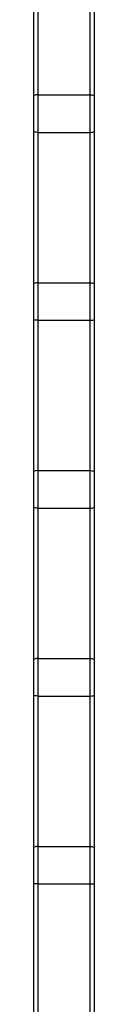
# Model space of a CAD drawing. Units: millimetres. Extents: x 35 to 2044, y 35 to 1435.
# Drawn here: x 721 to 729, y 986 to 1117 of the extents above; entities that cross this region are included whole.
import ezdxf

# ---------------------------------------------------------------- set-up
doc = ezdxf.new("R2010")
doc.units = ezdxf.units.MM
doc.header["$LTSCALE"] = 7

msp = doc.modelspace()

# ---------------------------------------------------------------- linework, layer by layer
at = {"color": 7, "linetype": 'Continuous', "lineweight": 25}
for p, q in [((720.57, 1106.7), (720.57, 1126.95)), ((721.07, 1126.83), (721.07, 1106.83)), ((728.07, 1106.83), (728.07, 1126.83)), ((728.57, 1126.95), (728.57, 1106.7)), ((720.57, 1101.95), (720.57, 1106.7)), ((721.07, 1106.83), (728.07, 1106.83)), ((721.07, 1106.83), (721.07, 1101.83)), ((728.07, 1101.83), (728.07, 1106.83)), ((728.57, 1106.7), (728.57, 1101.95)), ((720.57, 1081.7), (720.57, 1101.95)), ((721.07, 1101.83), (721.07, 1081.83)), ((721.07, 1101.83), (728.07, 1101.83)), ((728.07, 1081.83), (728.07, 1101.83)), ((728.57, 1101.95), (728.57, 1081.7)), ((720.57, 1076.95), (720.57, 1081.7)), ((721.07, 1081.83), (721.07, 1076.83)), ((721.07, 1081.83), (728.07, 1081.83)), ((728.07, 1076.83), (728.07, 1081.83)), ((728.57, 1081.7), (728.57, 1076.95)), ((720.57, 1056.7), (720.57, 1076.95)), ((728.57, 1076.95), (728.57, 1056.7)), ((721.07, 1076.83), (721.07, 1056.83)), ((721.07, 1076.83), (728.07, 1076.83)), ((728.07, 1056.83), (728.07, 1076.83)), ((720.57, 1051.95), (720.57, 1056.7)), ((721.07, 1056.83), (728.07, 1056.83)), ((721.07, 1056.83), (721.07, 1051.83)), ((728.07, 1051.83), (728.07, 1056.83)), ((728.57, 1056.7), (728.57, 1051.95)), ((720.57, 1031.7), (720.57, 1051.95)), ((721.07, 1051.83), (721.07, 1031.83)), ((721.07, 1051.83), (728.07, 1051.83)), ((728.07, 1031.83), (728.07, 1051.83)), ((728.57, 1051.95), (728.57, 1031.7)), ((720.57, 1026.95), (720.57, 1031.7)), ((721.07, 1031.83), (721.07, 1026.83)), ((721.07, 1031.83), (728.07, 1031.83)), ((728.07, 1026.83), (728.07, 1031.83)), ((728.57, 1031.7), (728.57, 1026.95)), ((720.57, 1006.7), (720.57, 1026.95)), ((721.07, 1026.83), (728.07, 1026.83)), ((721.07, 1026.83), (721.07, 1006.83)), ((728.07, 1006.83), (728.07, 1026.83)), ((728.57, 1026.95), (728.57, 1006.7)), ((720.57, 1001.95), (720.57, 1006.7)), ((721.07, 1006.83), (721.07, 1001.83)), ((721.07, 1006.83), (728.07, 1006.83)), ((728.07, 1001.83), (728.07, 1006.83)), ((728.57, 1006.7), (728.57, 1001.95)), ((720.57, 981.7), (720.57, 1001.95)), ((721.07, 1001.83), (721.07, 981.83)), ((721.07, 1001.83), (728.07, 1001.83)), ((728.07, 981.83), (728.07, 1001.83)), ((728.57, 1001.95), (728.57, 981.7))]:
    msp.add_line(p, q, dxfattribs=at)
for points in [[(721.07, 1106.83), (720.93, 1106.83), (720.8, 1106.81), (720.62, 1106.76), (720.57, 1106.73), (720.57, 1106.7)], [(728.07, 1106.83), (728.2, 1106.83), (728.33, 1106.81), (728.52, 1106.76), (728.57, 1106.73), (728.57, 1106.7)], [(721.07, 1101.83), (720.93, 1101.83), (720.8, 1101.84), (720.62, 1101.89), (720.57, 1101.92), (720.57, 1101.95)], [(728.07, 1101.83), (728.2, 1101.83), (728.33, 1101.84), (728.52, 1101.89), (728.57, 1101.92), (728.57, 1101.95)], [(721.07, 1081.83), (720.93, 1081.83), (720.8, 1081.81), (720.62, 1081.76), (720.57, 1081.73), (720.57, 1081.7)], [(728.07, 1081.83), (728.2, 1081.83), (728.33, 1081.81), (728.52, 1081.76), (728.57, 1081.73), (728.57, 1081.7)], [(721.07, 1076.83), (720.93, 1076.83), (720.8, 1076.84), (720.62, 1076.89), (720.57, 1076.92), (720.57, 1076.95)], [(728.07, 1076.83), (728.2, 1076.83), (728.33, 1076.84), (728.52, 1076.89), (728.57, 1076.92), (728.57, 1076.95)], [(721.07, 1056.83), (720.93, 1056.83), (720.8, 1056.81), (720.62, 1056.76), (720.57, 1056.73), (720.57, 1056.7)], [(728.07, 1056.83), (728.2, 1056.83), (728.33, 1056.81), (728.52, 1056.76), (728.57, 1056.73), (728.57, 1056.7)], [(721.07, 1051.83), (720.93, 1051.83), (720.8, 1051.84), (720.62, 1051.89), (720.57, 1051.92), (720.57, 1051.95)], [(728.07, 1051.83), (728.2, 1051.83), (728.33, 1051.84), (728.52, 1051.89), (728.57, 1051.92), (728.57, 1051.95)], [(721.07, 1031.83), (720.93, 1031.83), (720.8, 1031.81), (720.62, 1031.76), (720.57, 1031.73), (720.57, 1031.7)], [(728.07, 1031.83), (728.2, 1031.83), (728.33, 1031.81), (728.52, 1031.76), (728.57, 1031.73), (728.57, 1031.7)], [(721.07, 1026.83), (720.93, 1026.83), (720.8, 1026.84), (720.62, 1026.89), (720.57, 1026.92), (720.57, 1026.95)], [(728.07, 1026.83), (728.2, 1026.83), (728.33, 1026.84), (728.52, 1026.89), (728.57, 1026.92), (728.57, 1026.95)], [(721.07, 1006.83), (720.93, 1006.83), (720.8, 1006.81), (720.62, 1006.76), (720.57, 1006.73), (720.57, 1006.7)], [(728.07, 1006.83), (728.2, 1006.83), (728.33, 1006.81), (728.52, 1006.76), (728.57, 1006.73), (728.57, 1006.7)], [(721.07, 1001.83), (720.93, 1001.83), (720.8, 1001.84), (720.62, 1001.89), (720.57, 1001.92), (720.57, 1001.95)], [(728.07, 1001.83), (728.2, 1001.83), (728.33, 1001.84), (728.52, 1001.89), (728.57, 1001.92), (728.57, 1001.95)]]:
    msp.add_open_spline(points, degree=3, knots=[0, 0, 0, 0, 0.5, 0.5, 1, 1, 1, 1], dxfattribs=at)

doc.saveas('drawing.dxf')
